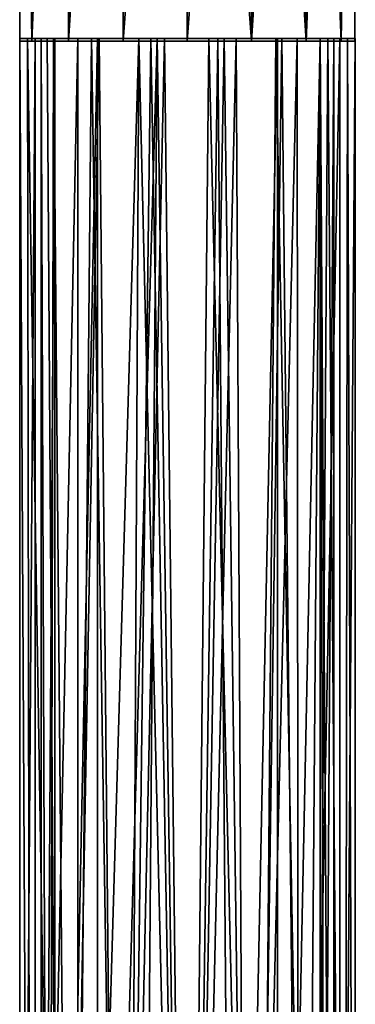
# Model space of a CAD drawing. Extents: x -69 to 136, y -208 to 37.
# Drawn here: x -25 to -3, y -85 to -21 of the extents above; entities that cross this region are included whole.
import ezdxf

# ---------------------------------------------------------------- set-up
doc = ezdxf.new("R2010")
doc.units = 0
doc.header["$MEASUREMENT"] = 0

msp = doc.modelspace()

# ---------------------------------------------------------------- linework, layer by layer
for points in [[(-24.902344, 35.1278, -5.403999), (-24.902344, -22.132202, -5.403999), (-24.101563, -22.132202, -1.194)], [(-24.902344, 35.1278, -5.403999), (-24.101563, -22.132202, -9.612999), (-24.902344, -22.132202, -5.403999)], [(-24.902344, 35.1278, -5.403999), (-24.101563, 35.1278, -9.612999), (-24.101563, -22.132202, -9.612999)], [(-24.101563, 35.1278, -1.194), (-24.902344, 35.1278, -5.403999), (-24.101563, -22.132202, -1.194)], [(-21.699219, 35.1278, -13.181999), (-21.699219, -22.132202, -13.181999), (-24.101563, -22.132202, -9.612999)], [(-24.101563, 35.1278, -9.612999), (-21.699219, 35.1278, -13.181999), (-24.101563, -22.132202, -9.612999)], [(-21.699219, 35.1278, 2.374001), (-24.101563, -22.132202, -1.194), (-21.699219, -22.132202, 2.374001)], [(-21.699219, 35.1278, 2.374001), (-24.101563, 35.1278, -1.194), (-24.101563, -22.132202, -1.194)], [(-18.101563, 35.1278, -15.566002), (-18.101563, -22.132202, -15.566002), (-21.699219, -22.132202, -13.181999)], [(-21.699219, 35.1278, -13.181999), (-18.101563, 35.1278, -15.566002), (-21.699219, -22.132202, -13.181999)], [(-18.101563, 35.1278, 4.759003), (-21.699219, -22.132202, 2.374001), (-18.101563, -22.132202, 4.759003)], [(-18.101563, 35.1278, 4.759003), (-21.699219, 35.1278, 2.374001), (-21.699219, -22.132202, 2.374001)], [(-13.902344, 35.1278, -16.403999), (-13.902344, -22.132202, -16.403999), (-18.101563, -22.132202, -15.566002)], [(-18.101563, 35.1278, -15.566002), (-13.902344, 35.1278, -16.403999), (-18.101563, -22.132202, -15.566002)], [(-13.902344, 35.1278, 5.596001), (-18.101563, -22.132202, 4.759003), (-13.902344, -22.132202, 5.596001)], [(-13.902344, 35.1278, 5.596001), (-18.101563, 35.1278, 4.759003), (-18.101563, -22.132202, 4.759003)], [(-9.699219, 35.1278, 4.759003), (-13.902344, -22.132202, 5.596001), (-9.699219, -22.132202, 4.759003)], [(-9.699219, 35.1278, 4.759003), (-13.902344, 35.1278, 5.596001), (-13.902344, -22.132202, 5.596001)], [(-13.902344, 35.1278, -16.403999), (-9.699219, -22.132202, -15.566002), (-13.902344, -22.132202, -16.403999)], [(-13.902344, 35.1278, -16.403999), (-9.699219, 35.1278, -15.566002), (-9.699219, -22.132202, -15.566002)], [(-6.101563, 35.1278, 2.374001), (-9.699219, -22.132202, 4.759003), (-6.101563, -22.132202, 2.374001)], [(-6.101563, 35.1278, 2.374001), (-9.699219, 35.1278, 4.759003), (-9.699219, -22.132202, 4.759003)], [(-9.699219, 35.1278, -15.566002), (-6.101563, -22.132202, -13.181999), (-9.699219, -22.132202, -15.566002)], [(-9.699219, 35.1278, -15.566002), (-6.101563, 35.1278, -13.181999), (-6.101563, -22.132202, -13.181999)], [(-3.800781, 35.1278, -1.194), (-6.101563, -22.132202, 2.374001), (-3.800781, -22.132202, -1.194)], [(-3.800781, 35.1278, -1.194), (-6.101563, 35.1278, 2.374001), (-6.101563, -22.132202, 2.374001)], [(-6.101563, 35.1278, -13.181999), (-3.800781, -22.132202, -9.612999), (-6.101563, -22.132202, -13.181999)], [(-6.101563, 35.1278, -13.181999), (-3.800781, 35.1278, -9.612999), (-3.800781, -22.132202, -9.612999)], [(-2.902344, 35.1278, -5.403999), (-2.902344, -22.132202, -5.403999), (-3.800781, -22.132202, -9.612999)], [(-2.902344, 35.1278, -5.403999), (-3.800781, -22.132202, -1.194), (-2.902344, -22.132202, -5.403999)], [(-2.902344, 35.1278, -5.403999), (-3.800781, 35.1278, -1.194), (-3.800781, -22.132202, -1.194)], [(-3.800781, 35.1278, -9.612999), (-2.902344, 35.1278, -5.403999), (-3.800781, -22.132202, -9.612999)], [(-24.101563, -22.132202, -9.612999), (-24.101563, -22.132202, -1.194), (-24.902344, -22.132202, -5.403999)], [(-24.890625, -21.96207, -5.399002), (-23.890625, -21.960571, -9.939003), (-24.878906, -158.315872, -5.441002)], [(-23.492188, -21.961933, -5.355003), (-23.890625, -21.960571, -9.939003), (-24.890625, -21.96207, -5.399002)], [(-24.390625, -21.96302, -2.242004), (-23.492188, -21.961933, -5.355003), (-24.890625, -21.96207, -5.399002)], [(-24.890625, -21.96207, -5.399002), (-24.878906, -158.315872, -5.441002), (-24.179688, -158.393799, -1.576004)], [(-24.390625, -21.96302, -2.242004), (-24.890625, -21.96207, -5.399002), (-24.179688, -158.393799, -1.576004)], [(-23.890625, -21.960571, -9.939003), (-23.878906, -158.22377, -9.987007), (-24.878906, -158.315872, -5.441002)], [(-22.691406, -21.963051, -1.324005), (-23.492188, -21.961933, -5.355003), (-24.390625, -21.96302, -2.242004)], [(-23.089844, -21.963692, 0.651001), (-22.691406, -21.963051, -1.324005), (-24.390625, -21.96302, -2.242004)], [(-24.390625, -21.96302, -2.242004), (-24.179688, -158.393799, -1.576004), (-22.179688, -158.462601, 1.794998)], [(-23.089844, -21.963692, 0.651001), (-24.390625, -21.96302, -2.242004), (-22.179688, -158.462601, 1.794998)], [(-24.101563, -22.132202, -9.612999), (-21.699219, -22.132202, 2.374001), (-24.101563, -22.132202, -1.194)], [(-21.699219, -22.132202, -13.181999), (-21.699219, -22.132202, 2.374001), (-24.101563, -22.132202, -9.612999)], [(-23.890625, -21.960571, -9.939003), (-21.089844, -21.959091, -13.670006), (-23.878906, -158.22377, -9.987007)], [(-22.589844, -21.960541, -9.586998), (-21.089844, -21.959091, -13.670006), (-23.890625, -21.960571, -9.939003)], [(-23.492188, -21.961933, -5.355003), (-22.589844, -21.960541, -9.586998), (-23.890625, -21.960571, -9.939003)], [(-21.089844, -21.959091, -13.670006), (-21.078125, -158.147491, -13.722008), (-23.878906, -158.22377, -9.987007)], [(-22.589844, -21.960541, -9.586998), (-23.492188, -21.961933, -5.355003), (-23.480469, -158.316742, -5.443001)], [(-23.480469, -158.316742, -5.443001), (-23.492188, -21.961933, -5.355003), (-22.980469, -158.383682, -2.32)], [(-23.492188, -21.961933, -5.355003), (-22.691406, -21.963051, -1.324005), (-22.980469, -158.383682, -2.32)], [(-22.578125, -158.226639, -9.681999), (-22.589844, -21.960541, -9.586998), (-23.480469, -158.316742, -5.443001)], [(-20.191406, -21.963902, 1.966995), (-22.691406, -21.963051, -1.324005), (-23.089844, -21.963692, 0.651001)], [(-19.691406, -21.964451, 3.909996), (-20.191406, -21.963902, 1.966995), (-23.089844, -21.963692, 0.651001)], [(-19.691406, -21.964451, 3.909996), (-23.089844, -21.963692, 0.651001), (-22.179688, -158.462601, 1.794998)], [(-22.980469, -158.383682, -2.32), (-22.691406, -21.963051, -1.324005), (-21.480469, -158.442535, 0.465996)], [(-22.691406, -21.963051, -1.324005), (-20.191406, -21.963902, 1.966995), (-21.480469, -158.442535, 0.465996)], [(-22.589844, -21.960541, -9.586998), (-19.792969, -21.959263, -12.961006), (-21.089844, -21.959091, -13.670006)], [(-19.792969, -21.959263, -12.961006), (-22.589844, -21.960541, -9.586998), (-22.578125, -158.226639, -9.681999)], [(-19.78125, -158.154358, -13.058998), (-19.792969, -21.959263, -12.961006), (-22.578125, -158.226639, -9.681999)], [(-19.691406, -21.964451, 3.909996), (-22.179688, -158.462601, 1.794998), (-18.378906, -158.518219, 4.570999)], [(-21.699219, -22.132202, -13.181999), (-18.101563, -22.132202, 4.759003), (-21.699219, -22.132202, 2.374001)], [(-18.101563, -22.132202, -15.566002), (-18.101563, -22.132202, 4.759003), (-21.699219, -22.132202, -13.181999)], [(-21.480469, -158.442535, 0.465996), (-20.191406, -21.963902, 1.966995), (-18.078125, -158.50119, 3.212997)], [(-21.089844, -21.959091, -13.670006), (-17.089844, -21.958092, -15.929008), (-21.078125, -158.147491, -13.722008)], [(-19.792969, -21.959263, -12.961006), (-17.089844, -21.958092, -15.929008), (-21.089844, -21.959091, -13.670006)], [(-17.089844, -21.958092, -15.929008), (-17.78125, -158.106155, -15.741997), (-21.078125, -158.147491, -13.722008)], [(-20.191406, -21.963902, 1.966995), (-16.292969, -21.964111, 3.978996), (-18.078125, -158.50119, 3.212997)], [(-16.292969, -21.964111, 3.978996), (-20.191406, -21.963902, 1.966995), (-19.691406, -21.964451, 3.909996)], [(-15.890625, -21.958267, -14.793007), (-17.089844, -21.958092, -15.929008), (-19.792969, -21.959263, -12.961006)], [(-15.890625, -21.958267, -14.793007), (-19.792969, -21.959263, -12.961006), (-19.78125, -158.154358, -13.058998)], [(-16.980469, -158.122086, -14.567009), (-15.890625, -21.958267, -14.793007), (-19.78125, -158.154358, -13.058998)], [(-15.390625, -21.96442, 5.497002), (-16.292969, -21.964111, 3.978996), (-19.691406, -21.964451, 3.909996)], [(-15.390625, -21.96442, 5.497002), (-19.691406, -21.964451, 3.909996), (-18.378906, -158.518219, 4.570999)], [(-15.390625, -21.96442, 5.497002), (-18.378906, -158.518219, 4.570999), (-13.878906, -158.537781, 5.554001)], [(-13.902344, -22.132202, -16.403999), (-13.902344, -22.132202, 5.596001), (-18.101563, -22.132202, 4.759003)], [(-13.902344, -22.132202, -16.403999), (-18.101563, -22.132202, 4.759003), (-18.101563, -22.132202, -15.566002)], [(-18.078125, -158.50119, 3.212997), (-16.292969, -21.964111, 3.978996), (-13.878906, -158.521774, 4.195)], [(-17.089844, -21.958092, -15.929008), (-13.878906, -158.091782, -16.445), (-17.78125, -158.106155, -15.741997)], [(-17.089844, -21.958092, -15.929008), (-12.492188, -21.957428, -16.310005), (-13.878906, -158.091782, -16.445)], [(-12.492188, -21.957428, -16.310005), (-17.089844, -21.958092, -15.929008), (-15.890625, -21.958267, -14.793007)], [(-13.878906, -158.110779, -15.088997), (-15.890625, -21.958267, -14.793007), (-16.980469, -158.122086, -14.567009)], [(-16.292969, -21.964111, 3.978996), (-11.890625, -21.963673, 4.083), (-13.878906, -158.521774, 4.195)], [(-11.890625, -21.963673, 4.083), (-16.292969, -21.964111, 3.978996), (-15.390625, -21.96442, 5.497002)], [(-11.492188, -21.957829, -14.706001), (-12.492188, -21.957428, -16.310005), (-15.890625, -21.958267, -14.793007)], [(-11.492188, -21.957829, -14.706001), (-15.890625, -21.958267, -14.793007), (-13.878906, -158.110779, -15.088997)], [(-10.691406, -21.963852, 5.130997), (-11.890625, -21.963673, 4.083), (-15.390625, -21.96442, 5.497002)], [(-10.691406, -21.963852, 5.130997), (-15.390625, -21.96442, 5.497002), (-13.878906, -158.537781, 5.554001)], [(-9.699219, -22.132202, -15.566002), (-9.699219, -22.132202, 4.759003), (-13.902344, -22.132202, 5.596001)], [(-9.699219, -22.132202, -15.566002), (-13.902344, -22.132202, 5.596001), (-13.902344, -22.132202, -16.403999)], [(-12.492188, -21.957428, -16.310005), (-9.28125, -158.111313, -15.463005), (-13.878906, -158.091782, -16.445)], [(-9.679688, -158.130341, -14.108009), (-11.492188, -21.957829, -14.706001), (-13.878906, -158.110779, -15.088997)], [(-13.878906, -158.521774, 4.195), (-11.890625, -21.963673, 4.083), (-10.78125, -158.510452, 3.672997)], [(-10.691406, -21.963852, 5.130997), (-13.878906, -158.537781, 5.554001), (-9.980469, -158.523376, 4.849998)], [(-12.492188, -21.957428, -16.310005), (-8.089844, -21.957489, -14.745003), (-9.28125, -158.111313, -15.463005)], [(-8.089844, -21.957489, -14.745003), (-12.492188, -21.957428, -16.310005), (-11.492188, -21.957829, -14.706001)], [(-11.890625, -21.963673, 4.083), (-7.992188, -21.962681, 2.259995), (-10.78125, -158.510452, 3.672997)], [(-10.691406, -21.963852, 5.130997), (-7.992188, -21.962681, 2.259995), (-11.890625, -21.963673, 4.083)], [(-7.691406, -21.958054, -12.711006), (-8.089844, -21.957489, -14.745003), (-11.492188, -21.957829, -14.706001)], [(-7.691406, -21.958054, -12.711006), (-11.492188, -21.957829, -14.706001), (-9.679688, -158.130341, -14.108009)], [(-10.78125, -158.510452, 3.672997), (-7.992188, -21.962681, 2.259995), (-7.980469, -158.477173, 2.162994)], [(-6.691406, -21.962749, 2.881996), (-7.992188, -21.962681, 2.259995), (-10.691406, -21.963852, 5.130997)], [(-6.691406, -21.962749, 2.881996), (-10.691406, -21.963852, 5.130997), (-9.980469, -158.523376, 4.849998)], [(-6.691406, -21.962749, 2.881996), (-9.980469, -158.523376, 4.849998), (-6.578125, -158.48204, 2.828995)], [(-6.101563, -22.132202, -13.181999), (-6.101563, -22.132202, 2.374001), (-9.699219, -22.132202, 4.759003)], [(-6.101563, -22.132202, -13.181999), (-9.699219, -22.132202, 4.759003), (-9.699219, -22.132202, -15.566002)], [(-6.28125, -158.189011, -11.366005), (-7.691406, -21.958054, -12.711006), (-9.679688, -158.130341, -14.108009)], [(-8.089844, -21.957489, -14.745003), (-5.578125, -158.166931, -12.692009), (-9.28125, -158.111313, -15.463005)], [(-8.089844, -21.957489, -14.745003), (-4.691406, -21.958153, -11.506996), (-5.578125, -158.166931, -12.692009)], [(-4.691406, -21.958153, -11.506996), (-8.089844, -21.957489, -14.745003), (-7.691406, -21.958054, -12.711006)], [(-7.992188, -21.962681, 2.259995), (-5.191406, -21.961399, -1.115005), (-7.980469, -158.477173, 2.162994)], [(-6.691406, -21.962749, 2.881996), (-5.191406, -21.961399, -1.115005), (-7.992188, -21.962681, 2.259995)], [(-7.980469, -158.477173, 2.162994), (-5.191406, -21.961399, -1.115005), (-5.179688, -158.404907, -1.212006)], [(-5.191406, -21.9589, -9.409996), (-4.691406, -21.958153, -11.506996), (-7.691406, -21.958054, -12.711006)], [(-5.191406, -21.9589, -9.409996), (-7.691406, -21.958054, -12.711006), (-6.28125, -158.189011, -11.366005)], [(-6.691406, -21.962749, 2.881996), (-3.890625, -21.961372, -0.852005), (-5.191406, -21.961399, -1.115005)], [(-3.890625, -21.961372, -0.852005), (-6.691406, -21.962749, 2.881996), (-6.578125, -158.48204, 2.828995)], [(-3.890625, -21.961372, -0.852005), (-6.578125, -158.48204, 2.828995), (-3.878906, -158.405762, -0.903)], [(-4.78125, -158.247864, -8.579002), (-5.191406, -21.9589, -9.409996), (-6.28125, -158.189011, -11.366005)], [(-3.800781, -22.132202, -9.612999), (-3.800781, -22.132202, -1.194), (-6.101563, -22.132202, 2.374001)], [(-6.101563, -22.132202, -13.181999), (-3.800781, -22.132202, -9.612999), (-6.101563, -22.132202, 2.374001)], [(-4.691406, -21.958153, -11.506996), (-3.578125, -158.234741, -9.320999), (-5.578125, -158.166931, -12.692009)], [(-3.390625, -21.958923, -8.592003), (-4.691406, -21.958153, -11.506996), (-5.191406, -21.9589, -9.409996)], [(-4.292969, -21.960011, -5.359001), (-3.390625, -21.958923, -8.592003), (-5.191406, -21.9589, -9.409996)], [(-4.292969, -21.960011, -5.359001), (-5.191406, -21.9589, -9.409996), (-4.28125, -158.314819, -5.446999)], [(-4.28125, -158.314819, -5.446999), (-5.191406, -21.9589, -9.409996), (-4.78125, -158.247864, -8.579002)], [(-5.191406, -21.961399, -1.115005), (-4.292969, -21.960011, -5.359001), (-5.179688, -158.404907, -1.212006)], [(-3.890625, -21.961372, -0.852005), (-4.292969, -21.960011, -5.359001), (-5.191406, -21.961399, -1.115005)], [(-5.179688, -158.404907, -1.212006), (-4.292969, -21.960011, -5.359001), (-4.28125, -158.314819, -5.446999)], [(-4.691406, -21.958153, -11.506996), (-3.390625, -21.958923, -8.592003), (-3.578125, -158.234741, -9.320999)], [(-2.890625, -21.959873, -5.403999), (-3.390625, -21.958923, -8.592003), (-4.292969, -21.960011, -5.359001)], [(-3.890625, -21.961372, -0.852005), (-2.890625, -21.959873, -5.403999), (-4.292969, -21.960011, -5.359001)], [(-2.890625, -21.959873, -5.403999), (-3.890625, -21.961372, -0.852005), (-3.878906, -158.405762, -0.903)], [(-2.890625, -21.959873, -5.403999), (-3.878906, -158.405762, -0.903), (-2.878906, -158.313675, -5.445999)], [(-3.800781, -22.132202, -9.612999), (-2.902344, -22.132202, -5.403999), (-3.800781, -22.132202, -1.194)], [(-3.390625, -21.958923, -8.592003), (-2.878906, -158.313675, -5.445999), (-3.578125, -158.234741, -9.320999)], [(-3.390625, -21.958923, -8.592003), (-2.890625, -21.959873, -5.403999), (-2.878906, -158.313675, -5.445999)]]:
    msp.add_3dface(points)

doc.saveas('drawing.dxf')
